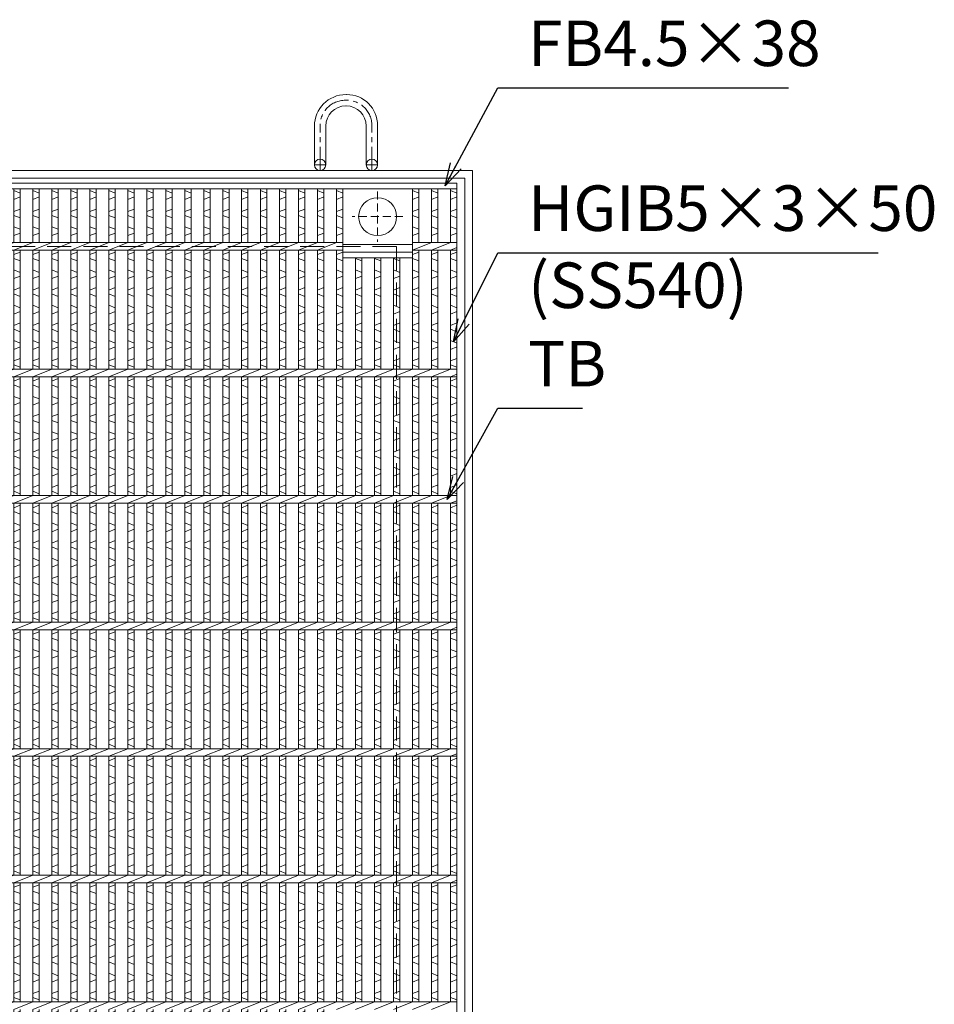
# Model space of a CAD drawing. Units: millimetres. Extents: x -419 to 2929, y -426 to 1942.
# Drawn here: x 489 to 1212, y 308 to 1086 of the extents above; entities that cross this region are included whole.
import ezdxf

# ---------------------------------------------------------------- set-up
doc = ezdxf.new("R2010")
doc.units = ezdxf.units.MM
doc.linetypes.add('CENTER', pattern=[10, 6.25, -1.25, 1.25, -1.25])
doc.linetypes.add('HIDDEN', pattern=[9.525, 6.35, -3.175])
for name, color, linetype, lineweight in [('エンボス', 4, 'Continuous', 5), ('中心線', 1, 'HIDDEN', 13), ('受け枠', 3, 'Continuous', 9), ('寸法線', 2, 'Continuous', 9), ('本体', 7, 'Continuous', 13)]:
    doc.layers.add(name, color=color, linetype=linetype, lineweight=lineweight)
doc.dimstyles.new('ISO-25', dxfattribs={"dimscale": 12, "dimtxt": 3, "dimasz": 1.5, "dimexe": 1.5, "dimexo": 2, "dimgap": 0.5, "dimtad": 1, "dimdsep": 46, "dimtxsty": 'Standard', "dimblk": 'OPEN30', "dimcen": 2.5, "dimadec": 0, "dimazin": 0, "dimtfac": 1, "dimtmove": 0, "dimatfit": 0, "dimldrblk": 'OPEN30', "dimfxl": 1, "dimarcsym": 0})

# ---------------------------------------------------------------- blocks, each defined once
blk = doc.blocks.new('_Open30')
at = {"color": 0, "linetype": 'ByBlock', "lineweight": -2}
for p, q in [((-1, 0.268), (0, 0)), ((0, 0), (-1, -0.268)), ((0, 0), (-1, 0))]:
    blk.add_line(p, q, dxfattribs=at)
blk = doc.blocks.new('丸穴φ30')
at = {"layer": '中心線'}
for p, q in [((0, -20), (0, 20)), ((-20, 0), (20, 0))]:
    blk.add_line(p, q, dxfattribs=at)
at = {"layer": '本体', "ltscale": 3}
blk.add_circle((0, 0), 15, dxfattribs=at)
blk = doc.blocks.new('*U73')
at = {"layer": 'エンボス', "linetype": 'Continuous'}
for p, q in [((-7.499998, 494.148026), (-2.499998, 492.148026)), ((-2.499998, 489.148026), (-7.499998, 487.148026)), ((-7.499998, 477.499992), (-2.499998, 479.499992)), ((-2.499998, 472.499992), (-7.499998, 474.499992)), ((-7.499998, 465.499992), (-2.499998, 463.499992)), ((-2.499998, 460.499992), (-7.499998, 458.499992)), ((-7.499998, 443.499992), (-2.499998, 445.499992)), ((-2.499998, 438.499992), (-7.499998, 440.499992)), ((-7.499998, 431.499992), (-2.499998, 429.499992)), ((-2.499998, 426.499992), (-7.499998, 424.499992)), ((-7.499998, 415.499992), (-2.499998, 417.499992)), ((-2.499998, 410.499992), (-7.499998, 412.499992)), ((-7.499998, 403.499992), (-2.499998, 401.499992)), ((-2.499998, 398.499992), (-7.499998, 396.499992)), ((-7.499998, 387.499992), (-2.499998, 389.499992)), ((-2.499998, 382.499992), (-7.499998, 384.499992)), ((-7.499998, 375.499992), (-2.499998, 373.499992)), ((-2.499998, 370.499992), (-7.499998, 368.499992)), ((-7.499998, 359.499992), (-2.499998, 361.499992)), ((-2.499998, 354.499992), (-7.499998, 356.499992)), ((-7.499998, 343.499992), (-2.499998, 345.499992)), ((-2.499998, 338.499992), (-7.499998, 340.499992)), ((-7.499998, 331.499992), (-2.499998, 329.499992)), ((-2.499998, 326.499992), (-7.499998, 324.499992)), ((-7.499998, 315.499992), (-2.499998, 317.499992)), ((-2.499998, 310.499992), (-7.499998, 312.499992)), ((-7.499998, 303.499992), (-2.499998, 301.499992)), ((-2.499998, 298.499992), (-7.499998, 296.499992)), ((-7.499998, 287.499992), (-2.499998, 289.499992)), ((-2.499998, 282.499992), (-7.499998, 284.499992)), ((-7.499998, 275.499992), (-2.499998, 273.499992)), ((-2.499998, 270.499992), (-7.499998, 268.499992)), ((-7.499998, 259.499992), (-2.499998, 261.499992)), ((-2.499998, 254.499992), (-7.499998, 256.499992)), ((-7.499998, 243.499992), (-2.499998, 245.499992)), ((-2.499998, 238.499992), (-7.499998, 240.499992)), ((-7.499998, 231.499992), (-2.499998, 229.499992)), ((-2.499998, 226.499992), (-7.499998, 224.499992)), ((-7.499998, 215.499992), (-2.499998, 217.499992)), ((-2.499998, 210.499992), (-7.499998, 212.499992)), ((-7.499998, 203.499992), (-2.499998, 201.499992)), ((-2.499998, 198.499992), (-7.499998, 196.499992)), ((-7.499998, 187.499992), (-2.499998, 189.499992)), ((-2.499998, 182.499992), (-7.499998, 184.499992)), ((-7.499998, 175.499992), (-2.499998, 173.499992)), ((-2.499998, 170.499992), (-7.499998, 168.499992)), ((-7.499998, 159.499992), (-2.499998, 161.499992)), ((-2.499998, 154.499992), (-7.499998, 156.499992)), ((-7.499998, 143.499992), (-2.499998, 145.499992)), ((-2.499998, 138.499992), (-7.499998, 140.499992)), ((-7.499998, 131.499992), (-2.499998, 129.499992)), ((-2.499998, 126.499992), (-7.499998, 124.499992)), ((-7.499998, 115.499992), (-2.499998, 117.499992)), ((-2.499998, 110.499992), (-7.499998, 112.499992)), ((-7.499998, 103.499992), (-2.499998, 101.499992)), ((-2.499998, 98.499992), (-7.499998, 96.499992)), ((-7.499998, 87.499992), (-2.499998, 89.499992)), ((-2.499998, 82.499992), (-7.499998, 84.499992)), ((-7.499998, 75.499992), (-2.499998, 73.499992)), ((-2.499998, 70.499992), (-7.499998, 68.499992)), ((-7.499998, 59.499992), (-2.499998, 61.499992)), ((-2.499998, 54.499992), (-7.499998, 56.499992)), ((-7.499998, 43.499992), (-2.499998, 45.499992)), ((-2.499998, 38.499992), (-7.499998, 40.499992)), ((-7.499998, 31.499992), (-2.499998, 29.499992)), ((-2.499998, 26.499992), (-7.499998, 24.499992)), ((-7.499998, 15.499992), (-2.499998, 17.499992)), ((-2.499998, 10.499992), (-7.499998, 12.499992)), ((-7.499998, 3.499992), (-2.499998, 1.499992)), ((-2.499998, -1.500008), (-7.499998, -3.500008)), ((-7.499998, -12.500008), (-2.499998, -10.500008)), ((-2.499998, -17.500008), (-7.499998, -15.500008)), ((-7.499998, -24.500008), (-2.499998, -26.500008)), ((-2.499998, -29.500008), (-7.499998, -31.500008)), ((-7.499998, -40.500008), (-2.499998, -38.500008)), ((-2.499998, -45.500008), (-7.499998, -43.500008)), ((-7.499998, -56.500008), (-2.499998, -54.500008)), ((-2.499998, -61.500008), (-7.499998, -59.500008)), ((-7.499998, -68.500008), (-2.499998, -70.500008)), ((-2.499998, -73.500008), (-7.499998, -75.500008)), ((-7.499998, -84.500008), (-2.499998, -82.500008)), ((-2.499998, -89.500008), (-7.499998, -87.500008)), ((-7.499998, -96.500008), (-2.499998, -98.500008)), ((-2.499998, -101.500008), (-7.499998, -103.500008)), ((-7.499998, -112.500008), (-2.499998, -110.500008)), ((-2.499998, -117.500008), (-7.499998, -115.500008)), ((-7.499998, -124.500008), (-2.499998, -126.500008)), ((-2.499998, -129.500008), (-7.499998, -131.500008)), ((-7.499998, -140.500008), (-2.499998, -138.500008)), ((-2.499998, -145.500008), (-7.499998, -143.500008)), ((-7.499998, -156.500008), (-2.499998, -154.500008)), ((-2.499998, -161.500008), (-7.499998, -159.500008)), ((-7.499998, -168.500008), (-2.499998, -170.500008)), ((-2.499998, -173.500008), (-7.499998, -175.500008)), ((-7.499998, -184.500008), (-2.499998, -182.500008)), ((-2.499998, -189.500008), (-7.499998, -187.500008)), ((-7.499998, -196.500008), (-2.499998, -198.500008)), ((-2.499998, -201.500008), (-7.499998, -203.500008)), ((-7.499998, -212.500008), (-2.499998, -210.500008)), ((-2.499998, -217.500008), (-7.499998, -215.500008)), ((-7.499998, -224.500008), (-2.499998, -226.500008)), ((-2.499998, -229.500008), (-7.499998, -231.500008)), ((-7.499998, -240.500008), (-2.499998, -238.500008)), ((-2.499998, -245.500008), (-7.499998, -243.500008)), ((-7.499998, -256.500008), (-2.499998, -254.500008)), ((-2.499998, -261.500008), (-7.499998, -259.500008)), ((-7.499998, -268.500008), (-2.499998, -270.500008)), ((-2.499998, -273.500008), (-7.499998, -275.500008)), ((-7.499998, -284.500008), (-2.499998, -282.500008)), ((-2.499998, -289.500008), (-7.499998, -287.500008)), ((-7.499998, -296.500008), (-2.499998, -298.500008)), ((-2.499998, -301.500008), (-7.499998, -303.500008)), ((-7.499998, -312.500008), (-2.499998, -310.500008)), ((-2.499998, -317.500008), (-7.499998, -315.500008)), ((-7.499998, -324.500008), (-2.499998, -326.500008)), ((-2.499998, -329.500008), (-7.499998, -331.500008)), ((-7.499998, -340.500008), (-2.499998, -338.500008)), ((-2.499998, -345.500008), (-7.499998, -343.500008)), ((-7.499998, -356.500008), (-2.499998, -354.500008)), ((-2.499998, -361.500008), (-7.499998, -359.500008)), ((-7.499998, -368.500008), (-2.499998, -370.500008)), ((-2.499998, -373.500008), (-7.499998, -375.500008)), ((-7.499998, -384.500008), (-2.499998, -382.500008)), ((-2.499998, -389.500008), (-7.499998, -387.500008)), ((-7.499998, -396.500008), (-2.499998, -398.500008)), ((-2.499998, -401.500008), (-7.499998, -403.500008)), ((-7.499998, -412.500008), (-2.499998, -410.500008)), ((-2.499998, -417.500008), (-7.499998, -415.500008)), ((-7.499998, -424.500008), (-2.499998, -426.500008)), ((-2.499998, -429.500008), (-7.499998, -431.500008)), ((-7.499998, -440.500008), (-2.499998, -438.500008)), ((-2.499998, -445.500008), (-7.499998, -443.500008)), ((-7.499998, -456.500008), (-2.499998, -454.500008)), ((-2.499998, -461.500008), (-7.499998, -459.500008)), ((-7.499998, -468.500008), (-2.499998, -470.500008)), ((-2.499998, -473.500008), (-7.499998, -475.500008)), ((-7.499998, -484.500008), (-2.499998, -482.500008)), ((-2.499998, -489.500008), (-7.499998, -487.500008))]:
    blk.add_line(p, q, dxfattribs=at)
at = {"layer": '本体', "ltscale": 3}
for p, q in [((-7.5, 495.5), (-7.5, 453)), ((-2.5, 495.5), (-2.5, 453)), ((-2.5, 495.5), (-2.5, 453)), ((-7.5, 447), (7.5, 453)), ((-7.5, 447), (-7.5, 353)), ((-2.5, 447), (-2.5, 353)), ((-2.5, 447), (-2.5, 353)), ((-7.5, 347), (7.5, 353)), ((-7.5, 347), (-7.5, 253)), ((-2.5, 347), (-2.5, 253)), ((-2.5, 347), (-2.5, 253)), ((-7.5, 247), (7.5, 253)), ((-7.5, 247), (-7.5, 153)), ((-2.5, 247), (-2.5, 153)), ((-2.5, 247), (-2.5, 153)), ((-7.5, 147), (7.5, 153)), ((-7.5, 147), (-7.5, 53)), ((-2.5, 147), (-2.5, 53)), ((-2.5, 147), (-2.5, 53)), ((-7.5, 47), (7.5, 53)), ((-7.5, 47), (-7.5, -47)), ((-2.5, 47), (-2.5, -47)), ((-2.5, 47), (-2.5, -47)), ((-7.5, -53), (7.5, -47)), ((-7.5, -53), (-7.5, -147)), ((-2.5, -53), (-2.5, -147)), ((-2.5, -53), (-2.5, -147)), ((-7.5, -153), (7.5, -147)), ((-7.5, -153), (-7.5, -247)), ((-2.5, -153), (-2.5, -247)), ((-2.5, -153), (-2.5, -247)), ((-7.5, -253), (7.5, -247)), ((-7.5, -253), (-7.5, -347)), ((-2.5, -253), (-2.5, -347)), ((-2.5, -253), (-2.5, -347)), ((-7.5, -353), (7.5, -347)), ((-7.5, -353), (-7.5, -447)), ((-2.5, -353), (-2.5, -447)), ((-2.5, -353), (-2.5, -447)), ((-7.5, -453), (7.5, -447)), ((-7.5, -453), (-7.5, -495.5)), ((-2.5, -453), (-2.5, -495.5)), ((-2.5, -453), (-2.5, -495.5))]:
    blk.add_line(p, q, dxfattribs=at)
blk = doc.blocks.new('*U74')
at = {"layer": '寸法線', "color": 0, "linetype": 'ByBlock', "lineweight": -2}
for p in [(0, 0), (15, 0), (30, 0), (45, 0), (60, 0), (75, 0), (90, 0), (105, 0), (120, 0), (135, 0), (150, 0), (165, 0), (180, 0), (195, 0), (210, 0), (225, 0), (240, 0), (255, 0), (270, 0), (285, 0), (300, 0), (315, 0), (330, 0), (345, 0), (360, 0), (375, 0), (390, 0), (405, 0), (420, 0), (435, 0), (450, 0), (465, 0), (480, 0), (495, 0), (510, 0), (525, 0), (540, 0), (555, 0), (570, 0), (585, 0), (600, 0), (615, 0), (630, 0), (645, 0), (660, 0), (675, 0), (690, 0), (705, 0), (720, 0), (735, 0), (750, 0), (765, 0), (780, 0)]:
    blk.add_blockref('*U73', p, dxfattribs=at)

msp = doc.modelspace()

# ---------------------------------------------------------------- linework, layer by layer
at = {"layer": 'エンボス', "linetype": 'Continuous'}
for p, q in [((739.686, 951.277), (744.686, 949.277)), ((799.686, 951.277), (804.686, 949.277)), ((814.686, 951.277), (819.686, 949.277)), ((829.686, 951.277), (834.686, 949.277)), ((744.686, 946.277), (739.686, 944.277)), ((804.686, 946.277), (799.686, 944.277)), ((819.686, 946.277), (814.686, 944.277)), ((834.686, 946.277), (829.686, 944.277)), ((739.686, 934.629), (744.686, 936.629)), ((799.686, 934.629), (804.686, 936.629)), ((814.686, 934.629), (819.686, 936.629)), ((829.686, 934.629), (834.686, 936.629)), ((744.686, 929.629), (739.686, 931.629)), ((804.686, 929.629), (799.686, 931.629)), ((819.686, 929.629), (814.686, 931.629)), ((834.686, 929.629), (829.686, 931.629)), ((739.686, 922.629), (744.686, 920.629)), ((799.686, 922.629), (804.686, 920.629)), ((814.686, 922.629), (819.686, 920.629)), ((829.686, 922.629), (834.686, 920.629)), ((744.686, 917.629), (739.686, 915.629)), ((804.686, 917.629), (799.686, 915.629)), ((819.686, 917.629), (814.686, 915.629)), ((834.686, 917.629), (829.686, 915.629)), ((739.686, 900.629), (744.686, 902.629)), ((744.686, 895.629), (739.686, 897.629)), ((759.686, 895.629), (754.686, 897.629)), ((774.686, 895.629), (769.686, 897.629)), ((789.686, 895.629), (784.686, 897.629)), ((799.686, 900.629), (804.686, 902.629)), ((804.686, 895.629), (799.686, 897.629)), ((814.686, 900.629), (819.686, 902.629)), ((819.686, 895.629), (814.686, 897.629)), ((829.686, 900.629), (834.686, 902.629)), ((834.686, 895.629), (829.686, 897.629)), ((739.686, 888.629), (744.686, 886.629)), ((754.686, 888.629), (759.686, 886.629)), ((769.686, 888.629), (774.686, 886.629)), ((784.686, 888.629), (789.686, 886.629)), ((799.686, 888.629), (804.686, 886.629)), ((814.686, 888.629), (819.686, 886.629)), ((829.686, 888.629), (834.686, 886.629)), ((744.686, 883.629), (739.686, 881.629)), ((759.686, 883.629), (754.686, 881.629)), ((774.686, 883.629), (769.686, 881.629)), ((789.686, 883.629), (784.686, 881.629)), ((804.686, 883.629), (799.686, 881.629)), ((819.686, 883.629), (814.686, 881.629)), ((834.686, 883.629), (829.686, 881.629)), ((739.686, 872.629), (744.686, 874.629)), ((754.686, 872.629), (759.686, 874.629)), ((769.686, 872.629), (774.686, 874.629)), ((784.686, 872.629), (789.686, 874.629)), ((799.686, 872.629), (804.686, 874.629)), ((814.686, 872.629), (819.686, 874.629)), ((829.686, 872.629), (834.686, 874.629)), ((744.686, 867.629), (739.686, 869.629)), ((759.686, 867.629), (754.686, 869.629)), ((774.686, 867.629), (769.686, 869.629)), ((789.686, 867.629), (784.686, 869.629)), ((804.686, 867.629), (799.686, 869.629)), ((819.686, 867.629), (814.686, 869.629)), ((834.686, 867.629), (829.686, 869.629)), ((739.686, 860.629), (744.686, 858.629)), ((754.686, 860.629), (759.686, 858.629)), ((769.686, 860.629), (774.686, 858.629)), ((784.686, 860.629), (789.686, 858.629)), ((799.686, 860.629), (804.686, 858.629)), ((814.686, 860.629), (819.686, 858.629)), ((829.686, 860.629), (834.686, 858.629)), ((744.686, 855.629), (739.686, 853.629)), ((759.686, 855.629), (754.686, 853.629)), ((774.686, 855.629), (769.686, 853.629)), ((789.686, 855.629), (784.686, 853.629)), ((804.686, 855.629), (799.686, 853.629)), ((819.686, 855.629), (814.686, 853.629)), ((834.686, 855.629), (829.686, 853.629)), ((739.686, 844.629), (744.686, 846.629)), ((744.686, 839.629), (739.686, 841.629)), ((754.686, 844.629), (759.686, 846.629)), ((759.686, 839.629), (754.686, 841.629)), ((769.686, 844.629), (774.686, 846.629)), ((774.686, 839.629), (769.686, 841.629)), ((784.686, 844.629), (789.686, 846.629)), ((789.686, 839.629), (784.686, 841.629)), ((799.686, 844.629), (804.686, 846.629)), ((804.686, 839.629), (799.686, 841.629)), ((814.686, 844.629), (819.686, 846.629)), ((819.686, 839.629), (814.686, 841.629)), ((829.686, 844.629), (834.686, 846.629)), ((834.686, 839.629), (829.686, 841.629)), ((739.686, 832.629), (744.686, 830.629)), ((744.686, 827.629), (739.686, 825.629)), ((754.686, 832.629), (759.686, 830.629)), ((759.686, 827.629), (754.686, 825.629)), ((769.686, 832.629), (774.686, 830.629)), ((774.686, 827.629), (769.686, 825.629)), ((784.686, 832.629), (789.686, 830.629)), ((789.686, 827.629), (784.686, 825.629)), ((799.686, 832.629), (804.686, 830.629)), ((804.686, 827.629), (799.686, 825.629)), ((814.686, 832.629), (819.686, 830.629)), ((819.686, 827.629), (814.686, 825.629)), ((829.686, 832.629), (834.686, 830.629)), ((834.686, 827.629), (829.686, 825.629)), ((739.686, 816.629), (744.686, 818.629)), ((754.686, 816.629), (759.686, 818.629)), ((769.686, 816.629), (774.686, 818.629)), ((784.686, 816.629), (789.686, 818.629)), ((799.686, 816.629), (804.686, 818.629)), ((814.686, 816.629), (819.686, 818.629)), ((829.686, 816.629), (834.686, 818.629)), ((744.686, 811.629), (739.686, 813.629)), ((759.686, 811.629), (754.686, 813.629)), ((774.686, 811.629), (769.686, 813.629)), ((789.686, 811.629), (784.686, 813.629)), ((804.686, 811.629), (799.686, 813.629)), ((819.686, 811.629), (814.686, 813.629)), ((834.686, 811.629), (829.686, 813.629)), ((739.686, 800.629), (744.686, 802.629)), ((754.686, 800.629), (759.686, 802.629)), ((769.686, 800.629), (774.686, 802.629)), ((784.686, 800.629), (789.686, 802.629)), ((799.686, 800.629), (804.686, 802.629)), ((814.686, 800.629), (819.686, 802.629)), ((829.686, 800.629), (834.686, 802.629)), ((744.686, 795.629), (739.686, 797.629)), ((759.686, 795.629), (754.686, 797.629)), ((774.686, 795.629), (769.686, 797.629)), ((789.686, 795.629), (784.686, 797.629)), ((804.686, 795.629), (799.686, 797.629)), ((819.686, 795.629), (814.686, 797.629)), ((834.686, 795.629), (829.686, 797.629)), ((739.686, 788.629), (744.686, 786.629)), ((754.686, 788.629), (759.686, 786.629)), ((769.686, 788.629), (774.686, 786.629)), ((784.686, 788.629), (789.686, 786.629)), ((799.686, 788.629), (804.686, 786.629)), ((814.686, 788.629), (819.686, 786.629)), ((829.686, 788.629), (834.686, 786.629)), ((744.686, 783.629), (739.686, 781.629)), ((759.686, 783.629), (754.686, 781.629)), ((774.686, 783.629), (769.686, 781.629)), ((789.686, 783.629), (784.686, 781.629)), ((804.686, 783.629), (799.686, 781.629)), ((819.686, 783.629), (814.686, 781.629)), ((834.686, 783.629), (829.686, 781.629)), ((739.686, 772.629), (744.686, 774.629)), ((754.686, 772.629), (759.686, 774.629)), ((769.686, 772.629), (774.686, 774.629)), ((784.686, 772.629), (789.686, 774.629)), ((799.686, 772.629), (804.686, 774.629)), ((814.686, 772.629), (819.686, 774.629)), ((829.686, 772.629), (834.686, 774.629)), ((744.686, 767.629), (739.686, 769.629)), ((759.686, 767.629), (754.686, 769.629)), ((774.686, 767.629), (769.686, 769.629)), ((789.686, 767.629), (784.686, 769.629)), ((804.686, 767.629), (799.686, 769.629)), ((819.686, 767.629), (814.686, 769.629)), ((834.686, 767.629), (829.686, 769.629)), ((739.686, 760.629), (744.686, 758.629)), ((744.686, 755.629), (739.686, 753.629)), ((754.686, 760.629), (759.686, 758.629)), ((759.686, 755.629), (754.686, 753.629)), ((769.686, 760.629), (774.686, 758.629)), ((774.686, 755.629), (769.686, 753.629)), ((784.686, 760.629), (789.686, 758.629)), ((789.686, 755.629), (784.686, 753.629)), ((799.686, 760.629), (804.686, 758.629)), ((804.686, 755.629), (799.686, 753.629)), ((814.686, 760.629), (819.686, 758.629)), ((819.686, 755.629), (814.686, 753.629)), ((829.686, 760.629), (834.686, 758.629)), ((834.686, 755.629), (829.686, 753.629)), ((739.686, 744.629), (744.686, 746.629)), ((744.686, 739.629), (739.686, 741.629)), ((754.686, 744.629), (759.686, 746.629)), ((759.686, 739.629), (754.686, 741.629)), ((769.686, 744.629), (774.686, 746.629)), ((774.686, 739.629), (769.686, 741.629)), ((784.686, 744.629), (789.686, 746.629)), ((789.686, 739.629), (784.686, 741.629)), ((799.686, 744.629), (804.686, 746.629)), ((804.686, 739.629), (799.686, 741.629)), ((814.686, 744.629), (819.686, 746.629)), ((819.686, 739.629), (814.686, 741.629)), ((829.686, 744.629), (834.686, 746.629)), ((834.686, 739.629), (829.686, 741.629)), ((739.686, 732.629), (744.686, 730.629)), ((754.686, 732.629), (759.686, 730.629)), ((769.686, 732.629), (774.686, 730.629)), ((784.686, 732.629), (789.686, 730.629)), ((799.686, 732.629), (804.686, 730.629)), ((814.686, 732.629), (819.686, 730.629)), ((829.686, 732.629), (834.686, 730.629)), ((744.686, 727.629), (739.686, 725.629)), ((759.686, 727.629), (754.686, 725.629)), ((774.686, 727.629), (769.686, 725.629)), ((789.686, 727.629), (784.686, 725.629)), ((804.686, 727.629), (799.686, 725.629)), ((819.686, 727.629), (814.686, 725.629)), ((834.686, 727.629), (829.686, 725.629)), ((739.686, 716.629), (744.686, 718.629)), ((754.686, 716.629), (759.686, 718.629)), ((769.686, 716.629), (774.686, 718.629)), ((784.686, 716.629), (789.686, 718.629)), ((799.686, 716.629), (804.686, 718.629)), ((814.686, 716.629), (819.686, 718.629)), ((829.686, 716.629), (834.686, 718.629)), ((744.686, 711.629), (739.686, 713.629)), ((759.686, 711.629), (754.686, 713.629)), ((774.686, 711.629), (769.686, 713.629)), ((789.686, 711.629), (784.686, 713.629)), ((804.686, 711.629), (799.686, 713.629)), ((819.686, 711.629), (814.686, 713.629)), ((834.686, 711.629), (829.686, 713.629)), ((739.686, 700.629), (744.686, 702.629)), ((754.686, 700.629), (759.686, 702.629)), ((769.686, 700.629), (774.686, 702.629)), ((784.686, 700.629), (789.686, 702.629)), ((799.686, 700.629), (804.686, 702.629)), ((814.686, 700.629), (819.686, 702.629)), ((829.686, 700.629), (834.686, 702.629)), ((744.686, 695.629), (739.686, 697.629)), ((759.686, 695.629), (754.686, 697.629)), ((774.686, 695.629), (769.686, 697.629)), ((789.686, 695.629), (784.686, 697.629)), ((804.686, 695.629), (799.686, 697.629)), ((819.686, 695.629), (814.686, 697.629)), ((834.686, 695.629), (829.686, 697.629)), ((739.686, 688.629), (744.686, 686.629)), ((754.686, 688.629), (759.686, 686.629)), ((769.686, 688.629), (774.686, 686.629)), ((784.686, 688.629), (789.686, 686.629)), ((799.686, 688.629), (804.686, 686.629)), ((814.686, 688.629), (819.686, 686.629)), ((829.686, 688.629), (834.686, 686.629)), ((744.686, 683.629), (739.686, 681.629)), ((759.686, 683.629), (754.686, 681.629)), ((774.686, 683.629), (769.686, 681.629)), ((789.686, 683.629), (784.686, 681.629)), ((804.686, 683.629), (799.686, 681.629)), ((819.686, 683.629), (814.686, 681.629)), ((834.686, 683.629), (829.686, 681.629)), ((739.686, 672.629), (744.686, 674.629)), ((744.686, 667.629), (739.686, 669.629)), ((754.686, 672.629), (759.686, 674.629)), ((759.686, 667.629), (754.686, 669.629)), ((769.686, 672.629), (774.686, 674.629)), ((774.686, 667.629), (769.686, 669.629)), ((784.686, 672.629), (789.686, 674.629)), ((789.686, 667.629), (784.686, 669.629)), ((799.686, 672.629), (804.686, 674.629)), ((804.686, 667.629), (799.686, 669.629)), ((814.686, 672.629), (819.686, 674.629)), ((819.686, 667.629), (814.686, 669.629)), ((829.686, 672.629), (834.686, 674.629)), ((834.686, 667.629), (829.686, 669.629)), ((739.686, 660.629), (744.686, 658.629)), ((744.686, 655.629), (739.686, 653.629)), ((754.686, 660.629), (759.686, 658.629)), ((759.686, 655.629), (754.686, 653.629)), ((769.686, 660.629), (774.686, 658.629)), ((774.686, 655.629), (769.686, 653.629)), ((784.686, 660.629), (789.686, 658.629)), ((789.686, 655.629), (784.686, 653.629)), ((799.686, 660.629), (804.686, 658.629)), ((804.686, 655.629), (799.686, 653.629)), ((814.686, 660.629), (819.686, 658.629)), ((819.686, 655.629), (814.686, 653.629)), ((829.686, 660.629), (834.686, 658.629)), ((834.686, 655.629), (829.686, 653.629)), ((739.686, 644.629), (744.686, 646.629)), ((754.686, 644.629), (759.686, 646.629)), ((769.686, 644.629), (774.686, 646.629)), ((784.686, 644.629), (789.686, 646.629)), ((799.686, 644.629), (804.686, 646.629)), ((814.686, 644.629), (819.686, 646.629)), ((829.686, 644.629), (834.686, 646.629)), ((744.686, 639.629), (739.686, 641.629)), ((759.686, 639.629), (754.686, 641.629)), ((774.686, 639.629), (769.686, 641.629)), ((789.686, 639.629), (784.686, 641.629)), ((804.686, 639.629), (799.686, 641.629)), ((819.686, 639.629), (814.686, 641.629)), ((834.686, 639.629), (829.686, 641.629)), ((739.686, 632.629), (744.686, 630.629)), ((754.686, 632.629), (759.686, 630.629)), ((769.686, 632.629), (774.686, 630.629)), ((784.686, 632.629), (789.686, 630.629)), ((799.686, 632.629), (804.686, 630.629)), ((814.686, 632.629), (819.686, 630.629)), ((829.686, 632.629), (834.686, 630.629)), ((744.686, 627.629), (739.686, 625.629)), ((759.686, 627.629), (754.686, 625.629)), ((774.686, 627.629), (769.686, 625.629)), ((789.686, 627.629), (784.686, 625.629)), ((804.686, 627.629), (799.686, 625.629)), ((819.686, 627.629), (814.686, 625.629)), ((834.686, 627.629), (829.686, 625.629)), ((739.686, 616.629), (744.686, 618.629)), ((754.686, 616.629), (759.686, 618.629)), ((769.686, 616.629), (774.686, 618.629)), ((784.686, 616.629), (789.686, 618.629)), ((799.686, 616.629), (804.686, 618.629)), ((814.686, 616.629), (819.686, 618.629)), ((829.686, 616.629), (834.686, 618.629)), ((744.686, 611.629), (739.686, 613.629)), ((759.686, 611.629), (754.686, 613.629)), ((774.686, 611.629), (769.686, 613.629)), ((789.686, 611.629), (784.686, 613.629)), ((804.686, 611.629), (799.686, 613.629)), ((819.686, 611.629), (814.686, 613.629)), ((834.686, 611.629), (829.686, 613.629)), ((739.686, 600.629), (744.686, 602.629)), ((754.686, 600.629), (759.686, 602.629)), ((769.686, 600.629), (774.686, 602.629)), ((784.686, 600.629), (789.686, 602.629)), ((799.686, 600.629), (804.686, 602.629)), ((814.686, 600.629), (819.686, 602.629)), ((829.686, 600.629), (834.686, 602.629)), ((744.686, 595.629), (739.686, 597.629)), ((759.686, 595.629), (754.686, 597.629)), ((774.686, 595.629), (769.686, 597.629)), ((789.686, 595.629), (784.686, 597.629)), ((804.686, 595.629), (799.686, 597.629)), ((819.686, 595.629), (814.686, 597.629)), ((834.686, 595.629), (829.686, 597.629)), ((739.686, 588.629), (744.686, 586.629)), ((754.686, 588.629), (759.686, 586.629)), ((769.686, 588.629), (774.686, 586.629)), ((784.686, 588.629), (789.686, 586.629)), ((799.686, 588.629), (804.686, 586.629)), ((814.686, 588.629), (819.686, 586.629)), ((829.686, 588.629), (834.686, 586.629)), ((744.686, 583.629), (739.686, 581.629)), ((759.686, 583.629), (754.686, 581.629)), ((774.686, 583.629), (769.686, 581.629)), ((789.686, 583.629), (784.686, 581.629)), ((804.686, 583.629), (799.686, 581.629)), ((819.686, 583.629), (814.686, 581.629)), ((834.686, 583.629), (829.686, 581.629)), ((739.686, 572.629), (744.686, 574.629)), ((744.686, 567.629), (739.686, 569.629)), ((754.686, 572.629), (759.686, 574.629)), ((759.686, 567.629), (754.686, 569.629)), ((769.686, 572.629), (774.686, 574.629)), ((774.686, 567.629), (769.686, 569.629)), ((784.686, 572.629), (789.686, 574.629)), ((789.686, 567.629), (784.686, 569.629)), ((799.686, 572.629), (804.686, 574.629)), ((804.686, 567.629), (799.686, 569.629)), ((814.686, 572.629), (819.686, 574.629)), ((819.686, 567.629), (814.686, 569.629)), ((829.686, 572.629), (834.686, 574.629)), ((834.686, 567.629), (829.686, 569.629)), ((739.686, 560.629), (744.686, 558.629)), ((754.686, 560.629), (759.686, 558.629)), ((769.686, 560.629), (774.686, 558.629)), ((784.686, 560.629), (789.686, 558.629)), ((799.686, 560.629), (804.686, 558.629)), ((814.686, 560.629), (819.686, 558.629)), ((829.686, 560.629), (834.686, 558.629)), ((744.686, 555.629), (739.686, 553.629)), ((759.686, 555.629), (754.686, 553.629)), ((774.686, 555.629), (769.686, 553.629)), ((789.686, 555.629), (784.686, 553.629)), ((804.686, 555.629), (799.686, 553.629)), ((819.686, 555.629), (814.686, 553.629)), ((834.686, 555.629), (829.686, 553.629)), ((739.686, 544.629), (744.686, 546.629)), ((754.686, 544.629), (759.686, 546.629)), ((769.686, 544.629), (774.686, 546.629)), ((784.686, 544.629), (789.686, 546.629)), ((799.686, 544.629), (804.686, 546.629)), ((814.686, 544.629), (819.686, 546.629)), ((829.686, 544.629), (834.686, 546.629)), ((744.686, 539.629), (739.686, 541.629)), ((759.686, 539.629), (754.686, 541.629)), ((774.686, 539.629), (769.686, 541.629)), ((789.686, 539.629), (784.686, 541.629)), ((804.686, 539.629), (799.686, 541.629)), ((819.686, 539.629), (814.686, 541.629)), ((834.686, 539.629), (829.686, 541.629)), ((739.686, 532.629), (744.686, 530.629)), ((754.686, 532.629), (759.686, 530.629)), ((769.686, 532.629), (774.686, 530.629)), ((784.686, 532.629), (789.686, 530.629)), ((799.686, 532.629), (804.686, 530.629)), ((814.686, 532.629), (819.686, 530.629)), ((829.686, 532.629), (834.686, 530.629)), ((744.686, 527.629), (739.686, 525.629)), ((759.686, 527.629), (754.686, 525.629)), ((774.686, 527.629), (769.686, 525.629)), ((789.686, 527.629), (784.686, 525.629)), ((804.686, 527.629), (799.686, 525.629)), ((819.686, 527.629), (814.686, 525.629)), ((834.686, 527.629), (829.686, 525.629)), ((739.686, 516.629), (744.686, 518.629)), ((744.686, 511.629), (739.686, 513.629)), ((754.686, 516.629), (759.686, 518.629)), ((759.686, 511.629), (754.686, 513.629)), ((769.686, 516.629), (774.686, 518.629)), ((774.686, 511.629), (769.686, 513.629)), ((784.686, 516.629), (789.686, 518.629)), ((789.686, 511.629), (784.686, 513.629)), ((799.686, 516.629), (804.686, 518.629)), ((804.686, 511.629), (799.686, 513.629)), ((814.686, 516.629), (819.686, 518.629)), ((819.686, 511.629), (814.686, 513.629)), ((829.686, 516.629), (834.686, 518.629)), ((834.686, 511.629), (829.686, 513.629)), ((739.686, 500.629), (744.686, 502.629)), ((754.686, 500.629), (759.686, 502.629)), ((769.686, 500.629), (774.686, 502.629)), ((784.686, 500.629), (789.686, 502.629)), ((799.686, 500.629), (804.686, 502.629)), ((814.686, 500.629), (819.686, 502.629)), ((829.686, 500.629), (834.686, 502.629)), ((744.686, 495.629), (739.686, 497.629)), ((759.686, 495.629), (754.686, 497.629)), ((774.686, 495.629), (769.686, 497.629)), ((789.686, 495.629), (784.686, 497.629)), ((804.686, 495.629), (799.686, 497.629)), ((819.686, 495.629), (814.686, 497.629)), ((834.686, 495.629), (829.686, 497.629)), ((739.686, 488.629), (744.686, 486.629)), ((744.686, 483.629), (739.686, 481.629)), ((754.686, 488.629), (759.686, 486.629)), ((759.686, 483.629), (754.686, 481.629)), ((769.686, 488.629), (774.686, 486.629)), ((774.686, 483.629), (769.686, 481.629)), ((784.686, 488.629), (789.686, 486.629)), ((789.686, 483.629), (784.686, 481.629)), ((799.686, 488.629), (804.686, 486.629)), ((804.686, 483.629), (799.686, 481.629)), ((814.686, 488.629), (819.686, 486.629)), ((819.686, 483.629), (814.686, 481.629)), ((829.686, 488.629), (834.686, 486.629)), ((834.686, 483.629), (829.686, 481.629)), ((739.686, 472.629), (744.686, 474.629)), ((744.686, 467.629), (739.686, 469.629)), ((754.686, 472.629), (759.686, 474.629)), ((759.686, 467.629), (754.686, 469.629)), ((769.686, 472.629), (774.686, 474.629)), ((774.686, 467.629), (769.686, 469.629)), ((784.686, 472.629), (789.686, 474.629)), ((789.686, 467.629), (784.686, 469.629)), ((799.686, 472.629), (804.686, 474.629)), ((804.686, 467.629), (799.686, 469.629)), ((814.686, 472.629), (819.686, 474.629)), ((819.686, 467.629), (814.686, 469.629)), ((829.686, 472.629), (834.686, 474.629)), ((834.686, 467.629), (829.686, 469.629)), ((739.686, 460.629), (744.686, 458.629)), ((754.686, 460.629), (759.686, 458.629)), ((769.686, 460.629), (774.686, 458.629)), ((784.686, 460.629), (789.686, 458.629)), ((799.686, 460.629), (804.686, 458.629)), ((814.686, 460.629), (819.686, 458.629)), ((829.686, 460.629), (834.686, 458.629)), ((744.686, 455.629), (739.686, 453.629)), ((759.686, 455.629), (754.686, 453.629)), ((774.686, 455.629), (769.686, 453.629)), ((789.686, 455.629), (784.686, 453.629)), ((804.686, 455.629), (799.686, 453.629)), ((819.686, 455.629), (814.686, 453.629)), ((834.686, 455.629), (829.686, 453.629)), ((739.686, 444.629), (744.686, 446.629)), ((754.686, 444.629), (759.686, 446.629)), ((769.686, 444.629), (774.686, 446.629)), ((784.686, 444.629), (789.686, 446.629)), ((799.686, 444.629), (804.686, 446.629)), ((814.686, 444.629), (819.686, 446.629)), ((829.686, 444.629), (834.686, 446.629)), ((744.686, 439.629), (739.686, 441.629)), ((759.686, 439.629), (754.686, 441.629)), ((774.686, 439.629), (769.686, 441.629)), ((789.686, 439.629), (784.686, 441.629)), ((804.686, 439.629), (799.686, 441.629)), ((819.686, 439.629), (814.686, 441.629)), ((834.686, 439.629), (829.686, 441.629)), ((739.686, 432.629), (744.686, 430.629)), ((754.686, 432.629), (759.686, 430.629)), ((769.686, 432.629), (774.686, 430.629)), ((784.686, 432.629), (789.686, 430.629)), ((799.686, 432.629), (804.686, 430.629)), ((814.686, 432.629), (819.686, 430.629)), ((829.686, 432.629), (834.686, 430.629)), ((744.686, 427.629), (739.686, 425.629)), ((759.686, 427.629), (754.686, 425.629)), ((774.686, 427.629), (769.686, 425.629)), ((789.686, 427.629), (784.686, 425.629)), ((804.686, 427.629), (799.686, 425.629)), ((819.686, 427.629), (814.686, 425.629)), ((834.686, 427.629), (829.686, 425.629)), ((739.686, 416.629), (744.686, 418.629)), ((744.686, 411.629), (739.686, 413.629)), ((754.686, 416.629), (759.686, 418.629)), ((759.686, 411.629), (754.686, 413.629)), ((769.686, 416.629), (774.686, 418.629)), ((774.686, 411.629), (769.686, 413.629)), ((784.686, 416.629), (789.686, 418.629)), ((789.686, 411.629), (784.686, 413.629)), ((799.686, 416.629), (804.686, 418.629)), ((804.686, 411.629), (799.686, 413.629)), ((814.686, 416.629), (819.686, 418.629)), ((819.686, 411.629), (814.686, 413.629)), ((829.686, 416.629), (834.686, 418.629)), ((834.686, 411.629), (829.686, 413.629)), ((739.686, 400.629), (744.686, 402.629)), ((744.686, 395.629), (739.686, 397.629)), ((754.686, 400.629), (759.686, 402.629)), ((759.686, 395.629), (754.686, 397.629)), ((769.686, 400.629), (774.686, 402.629)), ((774.686, 395.629), (769.686, 397.629)), ((784.686, 400.629), (789.686, 402.629)), ((789.686, 395.629), (784.686, 397.629)), ((799.686, 400.629), (804.686, 402.629)), ((804.686, 395.629), (799.686, 397.629)), ((814.686, 400.629), (819.686, 402.629)), ((819.686, 395.629), (814.686, 397.629)), ((829.686, 400.629), (834.686, 402.629)), ((834.686, 395.629), (829.686, 397.629)), ((739.686, 388.629), (744.686, 386.629)), ((744.686, 383.629), (739.686, 381.629)), ((754.686, 388.629), (759.686, 386.629)), ((759.686, 383.629), (754.686, 381.629)), ((769.686, 388.629), (774.686, 386.629)), ((774.686, 383.629), (769.686, 381.629)), ((784.686, 388.629), (789.686, 386.629)), ((789.686, 383.629), (784.686, 381.629)), ((799.686, 388.629), (804.686, 386.629)), ((804.686, 383.629), (799.686, 381.629)), ((814.686, 388.629), (819.686, 386.629)), ((819.686, 383.629), (814.686, 381.629)), ((829.686, 388.629), (834.686, 386.629)), ((834.686, 383.629), (829.686, 381.629)), ((739.686, 372.629), (744.686, 374.629)), ((754.686, 372.629), (759.686, 374.629)), ((769.686, 372.629), (774.686, 374.629)), ((784.686, 372.629), (789.686, 374.629)), ((799.686, 372.629), (804.686, 374.629)), ((814.686, 372.629), (819.686, 374.629)), ((829.686, 372.629), (834.686, 374.629)), ((744.686, 367.629), (739.686, 369.629)), ((759.686, 367.629), (754.686, 369.629)), ((774.686, 367.629), (769.686, 369.629)), ((789.686, 367.629), (784.686, 369.629)), ((804.686, 367.629), (799.686, 369.629)), ((819.686, 367.629), (814.686, 369.629)), ((834.686, 367.629), (829.686, 369.629)), ((739.686, 360.629), (744.686, 358.629)), ((754.686, 360.629), (759.686, 358.629)), ((769.686, 360.629), (774.686, 358.629)), ((784.686, 360.629), (789.686, 358.629)), ((799.686, 360.629), (804.686, 358.629)), ((814.686, 360.629), (819.686, 358.629)), ((829.686, 360.629), (834.686, 358.629)), ((744.686, 355.629), (739.686, 353.629)), ((759.686, 355.629), (754.686, 353.629)), ((774.686, 355.629), (769.686, 353.629)), ((789.686, 355.629), (784.686, 353.629)), ((804.686, 355.629), (799.686, 353.629)), ((819.686, 355.629), (814.686, 353.629)), ((834.686, 355.629), (829.686, 353.629)), ((739.686, 344.629), (744.686, 346.629)), ((754.686, 344.629), (759.686, 346.629)), ((769.686, 344.629), (774.686, 346.629)), ((784.686, 344.629), (789.686, 346.629)), ((799.686, 344.629), (804.686, 346.629)), ((814.686, 344.629), (819.686, 346.629)), ((829.686, 344.629), (834.686, 346.629)), ((744.686, 339.629), (739.686, 341.629)), ((759.686, 339.629), (754.686, 341.629)), ((774.686, 339.629), (769.686, 341.629)), ((789.686, 339.629), (784.686, 341.629)), ((804.686, 339.629), (799.686, 341.629)), ((819.686, 339.629), (814.686, 341.629)), ((834.686, 339.629), (829.686, 341.629)), ((739.686, 332.629), (744.686, 330.629)), ((744.686, 327.629), (739.686, 325.629)), ((754.686, 332.629), (759.686, 330.629)), ((759.686, 327.629), (754.686, 325.629)), ((769.686, 332.629), (774.686, 330.629)), ((774.686, 327.629), (769.686, 325.629)), ((784.686, 332.629), (789.686, 330.629)), ((789.686, 327.629), (784.686, 325.629)), ((799.686, 332.629), (804.686, 330.629)), ((804.686, 327.629), (799.686, 325.629)), ((814.686, 332.629), (819.686, 330.629)), ((819.686, 327.629), (814.686, 325.629)), ((829.686, 332.629), (834.686, 330.629)), ((834.686, 327.629), (829.686, 325.629)), ((739.686, 316.629), (744.686, 318.629)), ((744.686, 311.629), (739.686, 313.629)), ((754.686, 316.629), (759.686, 318.629)), ((759.686, 311.629), (754.686, 313.629)), ((769.686, 316.629), (774.686, 318.629)), ((774.686, 311.629), (769.686, 313.629)), ((784.686, 316.629), (789.686, 318.629)), ((789.686, 311.629), (784.686, 313.629)), ((799.686, 316.629), (804.686, 318.629)), ((804.686, 311.629), (799.686, 313.629)), ((814.686, 316.629), (819.686, 318.629)), ((819.686, 311.629), (814.686, 313.629)), ((829.686, 316.629), (834.686, 318.629)), ((834.686, 311.629), (829.686, 313.629))]:
    msp.add_line(p, q, dxfattribs=at)
at = {"layer": '受け枠', "ltscale": 3}
for p, q in [((746.686, 1022.65), (747.686, 1022.65)), ((747.186, 1027.15), (747.686, 1027.15)), ((747.086, 1018.15), (747.286, 1018.15)), ((722.186, 971.629), (722.186, 1002.15)), ((731.186, 971.629), (731.186, 1002.25)), ((763.186, 971.629), (763.186, 1002.25)), ((772.186, 971.629), (772.186, 1002.65)), ((-172.814, 967.129), (847.186, 967.129)), ((847.186, 967.129), (847.186, -52.871)), ((-166.814, 961.129), (841.186, 961.129)), ((841.186, 961.129), (841.186, -46.871))]:
    msp.add_line(p, q, dxfattribs=at)
at = {"layer": '受け枠', "linetype": 'CENTER', "ltscale": 3}
for p, q in [((726.686, 967.129), (726.686, 1002.65)), ((767.686, 967.129), (767.686, 1002.65)), ((731.186, 971.629), (722.186, 971.629)), ((763.186, 971.629), (772.186, 971.629))]:
    msp.add_line(p, q, dxfattribs=at)
at = {"layer": '受け枠', "lineweight": 0, "ltscale": 3}
msp.add_line((750.186, 967.129), (744.186, 967.129), dxfattribs=at)
at = {"layer": '受け枠', "linetype": 'HIDDEN', "ltscale": 3}
for q in [(-112.814, 907.129), (787.186, 7.129)]:
    msp.add_line((787.186, 907.129), q, dxfattribs=at)
at = {"layer": '受け枠', "ltscale": 3}
for centre in [(726.686, 971.629), (767.686, 971.629)]:
    msp.add_circle(centre, 4.5, dxfattribs=at)
for centre, radius, start, end in [((747.186, 1002.15), 25, 90, 180), ((747.686, 1002.65), 24.5, 0, 90), ((747.086, 1002.25), 15.9, 90, 180), ((747.286, 1002.25), 15.9, 0, 90)]:
    msp.add_arc(centre, radius, start, end, dxfattribs=at)
at = {"layer": '受け枠', "linetype": 'CENTER', "ltscale": 3}
for centre, start, end in [((746.686, 1002.65), 90, 180), ((747.686, 1002.65), 0, 90)]:
    msp.add_arc(centre, 20, start, end, dxfattribs=at)
at = {"layer": '本体', "ltscale": 3}
for p, q in [((-160.314, 957.129), (834.686, 957.129)), ((-160.314, 952.629), (834.686, 952.629)), ((739.686, 952.629), (739.686, 910.129)), ((744.686, 952.629), (744.686, 910.129)), ((744.686, 952.629), (744.686, 910.129)), ((799.686, 952.629), (799.686, 910.129)), ((804.686, 952.629), (804.686, 910.129)), ((804.686, 952.629), (804.686, 910.129)), ((814.686, 952.629), (814.686, 910.129)), ((819.686, 952.629), (819.686, 910.129)), ((819.686, 952.629), (819.686, 910.129)), ((829.686, 952.629), (829.686, 910.129)), ((834.686, 957.129), (834.686, -42.871)), ((834.686, 952.629), (834.686, 910.129)), ((834.686, 952.629), (834.686, 910.129)), ((-70.314, 910.129), (744.686, 910.129)), ((-70.314, 904.129), (744.686, 904.129)), ((739.686, 904.129), (739.686, 810.129)), ((744.686, 904.129), (744.686, 910.129)), ((744.686, 908.629), (799.686, 908.629)), ((744.686, 904.129), (744.686, 810.129)), ((744.686, 904.129), (744.686, 810.129)), ((799.686, 904.129), (814.686, 910.129)), ((799.686, 904.129), (799.686, 910.129)), ((799.686, 910.129), (834.686, 910.129)), ((799.686, 904.129), (799.686, 810.129)), ((799.686, 904.129), (834.686, 904.129)), ((804.686, 904.129), (804.686, 810.129)), ((804.686, 904.129), (804.686, 810.129)), ((814.686, 904.129), (829.686, 910.129)), ((814.686, 904.129), (814.686, 810.129)), ((819.686, 904.129), (819.686, 810.129)), ((819.686, 904.129), (819.686, 810.129)), ((829.686, 904.129), (834.686, 906.129)), ((829.686, 904.129), (829.686, 810.129)), ((834.686, 904.129), (834.686, 810.129)), ((834.686, 904.129), (834.686, 810.129)), ((799.686, 902.629), (744.686, 902.629)), ((799.686, 898.129), (744.686, 898.129)), ((754.686, 898.129), (754.686, 810.129)), ((759.686, 898.129), (759.686, 810.129)), ((759.686, 898.129), (759.686, 810.129)), ((769.686, 898.129), (769.686, 810.129)), ((774.686, 898.129), (774.686, 810.129)), ((774.686, 898.129), (774.686, 810.129)), ((784.686, 898.129), (784.686, 810.129)), ((789.686, 898.129), (789.686, 810.129)), ((789.686, 898.129), (789.686, 810.129)), ((-160.314, 810.129), (834.686, 810.129)), ((739.686, 804.129), (754.686, 810.129)), ((754.686, 804.129), (769.686, 810.129)), ((769.686, 804.129), (784.686, 810.129)), ((784.686, 804.129), (799.686, 810.129)), ((799.686, 804.129), (814.686, 810.129)), ((814.686, 804.129), (829.686, 810.129)), ((-160.314, 804.129), (834.686, 804.129)), ((739.686, 804.129), (739.686, 710.129)), ((744.686, 804.129), (744.686, 710.129)), ((744.686, 804.129), (744.686, 710.129)), ((754.686, 804.129), (754.686, 710.129)), ((759.686, 804.129), (759.686, 710.129)), ((759.686, 804.129), (759.686, 710.129)), ((769.686, 804.129), (769.686, 710.129)), ((774.686, 804.129), (774.686, 710.129)), ((774.686, 804.129), (774.686, 710.129)), ((784.686, 804.129), (784.686, 710.129)), ((789.686, 804.129), (789.686, 710.129)), ((789.686, 804.129), (789.686, 710.129)), ((799.686, 804.129), (799.686, 710.129)), ((804.686, 804.129), (804.686, 710.129)), ((804.686, 804.129), (804.686, 710.129)), ((814.686, 804.129), (814.686, 710.129)), ((819.686, 804.129), (819.686, 710.129)), ((819.686, 804.129), (819.686, 710.129)), ((829.686, 804.129), (834.686, 806.129)), ((829.686, 804.129), (829.686, 710.129)), ((834.686, 804.129), (834.686, 710.129)), ((834.686, 804.129), (834.686, 710.129)), ((-160.314, 710.129), (834.686, 710.129)), ((739.686, 704.129), (754.686, 710.129)), ((754.686, 704.129), (769.686, 710.129)), ((769.686, 704.129), (784.686, 710.129)), ((784.686, 704.129), (799.686, 710.129)), ((799.686, 704.129), (814.686, 710.129)), ((814.686, 704.129), (829.686, 710.129)), ((-160.314, 704.129), (834.686, 704.129)), ((739.686, 704.129), (739.686, 610.129)), ((744.686, 704.129), (744.686, 610.129)), ((744.686, 704.129), (744.686, 610.129)), ((754.686, 704.129), (754.686, 610.129)), ((759.686, 704.129), (759.686, 610.129)), ((759.686, 704.129), (759.686, 610.129)), ((769.686, 704.129), (769.686, 610.129)), ((774.686, 704.129), (774.686, 610.129)), ((774.686, 704.129), (774.686, 610.129)), ((784.686, 704.129), (784.686, 610.129)), ((789.686, 704.129), (789.686, 610.129)), ((789.686, 704.129), (789.686, 610.129)), ((799.686, 704.129), (799.686, 610.129)), ((804.686, 704.129), (804.686, 610.129)), ((804.686, 704.129), (804.686, 610.129)), ((814.686, 704.129), (814.686, 610.129)), ((819.686, 704.129), (819.686, 610.129)), ((819.686, 704.129), (819.686, 610.129)), ((829.686, 704.129), (834.686, 706.129)), ((829.686, 704.129), (829.686, 610.129)), ((834.686, 704.129), (834.686, 610.129)), ((834.686, 704.129), (834.686, 610.129)), ((-160.314, 610.129), (834.686, 610.129)), ((739.686, 604.129), (754.686, 610.129)), ((754.686, 604.129), (769.686, 610.129)), ((769.686, 604.129), (784.686, 610.129)), ((784.686, 604.129), (799.686, 610.129)), ((799.686, 604.129), (814.686, 610.129)), ((814.686, 604.129), (829.686, 610.129)), ((-160.314, 604.129), (834.686, 604.129)), ((739.686, 604.129), (739.686, 510.129)), ((744.686, 604.129), (744.686, 510.129)), ((744.686, 604.129), (744.686, 510.129)), ((754.686, 604.129), (754.686, 510.129)), ((759.686, 604.129), (759.686, 510.129)), ((759.686, 604.129), (759.686, 510.129)), ((769.686, 604.129), (769.686, 510.129)), ((774.686, 604.129), (774.686, 510.129)), ((774.686, 604.129), (774.686, 510.129)), ((784.686, 604.129), (784.686, 510.129)), ((789.686, 604.129), (789.686, 510.129)), ((789.686, 604.129), (789.686, 510.129)), ((799.686, 604.129), (799.686, 510.129)), ((804.686, 604.129), (804.686, 510.129)), ((804.686, 604.129), (804.686, 510.129)), ((814.686, 604.129), (814.686, 510.129)), ((819.686, 604.129), (819.686, 510.129)), ((819.686, 604.129), (819.686, 510.129)), ((829.686, 604.129), (834.686, 606.129)), ((829.686, 604.129), (829.686, 510.129)), ((834.686, 604.129), (834.686, 510.129)), ((834.686, 604.129), (834.686, 510.129)), ((-160.314, 510.129), (834.686, 510.129)), ((739.686, 504.129), (754.686, 510.129)), ((754.686, 504.129), (769.686, 510.129)), ((769.686, 504.129), (784.686, 510.129)), ((784.686, 504.129), (799.686, 510.129)), ((799.686, 504.129), (814.686, 510.129)), ((814.686, 504.129), (829.686, 510.129)), ((829.686, 504.129), (834.686, 506.129)), ((-160.314, 504.129), (834.686, 504.129)), ((739.686, 504.129), (739.686, 410.129)), ((744.686, 504.129), (744.686, 410.129)), ((744.686, 504.129), (744.686, 410.129)), ((754.686, 504.129), (754.686, 410.129)), ((759.686, 504.129), (759.686, 410.129)), ((759.686, 504.129), (759.686, 410.129)), ((769.686, 504.129), (769.686, 410.129)), ((774.686, 504.129), (774.686, 410.129)), ((774.686, 504.129), (774.686, 410.129)), ((784.686, 504.129), (784.686, 410.129)), ((789.686, 504.129), (789.686, 410.129)), ((789.686, 504.129), (789.686, 410.129)), ((799.686, 504.129), (799.686, 410.129)), ((804.686, 504.129), (804.686, 410.129)), ((804.686, 504.129), (804.686, 410.129)), ((814.686, 504.129), (814.686, 410.129)), ((819.686, 504.129), (819.686, 410.129)), ((819.686, 504.129), (819.686, 410.129)), ((829.686, 504.129), (829.686, 410.129)), ((834.686, 504.129), (834.686, 410.129)), ((834.686, 504.129), (834.686, 410.129)), ((-160.314, 410.129), (834.686, 410.129)), ((739.686, 404.129), (754.686, 410.129)), ((754.686, 404.129), (769.686, 410.129)), ((769.686, 404.129), (784.686, 410.129)), ((784.686, 404.129), (799.686, 410.129)), ((799.686, 404.129), (814.686, 410.129)), ((814.686, 404.129), (829.686, 410.129)), ((829.686, 404.129), (834.686, 406.129)), ((-160.314, 404.129), (834.686, 404.129)), ((739.686, 404.129), (739.686, 310.129)), ((744.686, 404.129), (744.686, 310.129)), ((744.686, 404.129), (744.686, 310.129)), ((754.686, 404.129), (754.686, 310.129)), ((759.686, 404.129), (759.686, 310.129)), ((759.686, 404.129), (759.686, 310.129)), ((769.686, 404.129), (769.686, 310.129)), ((774.686, 404.129), (774.686, 310.129)), ((774.686, 404.129), (774.686, 310.129)), ((784.686, 404.129), (784.686, 310.129)), ((789.686, 404.129), (789.686, 310.129)), ((789.686, 404.129), (789.686, 310.129)), ((799.686, 404.129), (799.686, 310.129)), ((804.686, 404.129), (804.686, 310.129)), ((804.686, 404.129), (804.686, 310.129)), ((814.686, 404.129), (814.686, 310.129)), ((819.686, 404.129), (819.686, 310.129)), ((819.686, 404.129), (819.686, 310.129)), ((829.686, 404.129), (829.686, 310.129)), ((834.686, 404.129), (834.686, 310.129)), ((834.686, 404.129), (834.686, 310.129)), ((-160.314, 310.129), (834.686, 310.129)), ((739.686, 304.129), (754.686, 310.129)), ((754.686, 304.129), (769.686, 310.129)), ((769.686, 304.129), (784.686, 310.129)), ((784.686, 304.129), (799.686, 310.129)), ((799.686, 304.129), (814.686, 310.129)), ((814.686, 304.129), (829.686, 310.129))]:
    msp.add_line(p, q, dxfattribs=at)

# ---------------------------------------------------------------- block references
at = {"layer": '寸法線'}
msp.add_blockref('*U74', (-47.814, 457.129), dxfattribs=at)
at = {"layer": '本体', "ltscale": 3, "rotation": 180}
msp.add_blockref('丸穴φ30', (772.186, 930.629), dxfattribs=at)

# ---------------------------------------------------------------- texts
at = {"layer": '寸法線', "ltscale": 3, "char_height": 36, "attachment_point": 7}
for s, insert in [('FB4.5×38', (891.186, 1038.416)), ('HGIB5×3×50', (891.186, 908.091)), ('TB', (891.186, 785.231))]:
    msp.add_mtext(s, dxfattribs=dict(at, insert=insert))
at = {"layer": '寸法線', "linetype": 'Continuous', "insert": (891.186, 847.158), "char_height": 36, "attachment_point": 7}
msp.add_mtext('(SS540)', dxfattribs=at)

# ---------------------------------------------------------------- leaders
at = {"layer": '寸法線', "ltscale": 3, "annotation_type": 0, "has_hookline": 1, "hookline_direction": 0}
for points, text_width in [([(825.549, 954.978), (867.186, 1032.416), (885.186, 1032.416)], 205.766), ([(832.186, 831.629), (867.186, 902.091), (885.186, 902.091)], 276.67), ([(827.25, 707.133), (867.186, 779.231), (885.186, 779.231)], 42.944)]:
    msp.add_leader(points, dimstyle='ISO-25', override={"dimgap": 0.5, "dimtad": 1}, dxfattribs=dict(at, text_width=text_width))

doc.saveas('drawing.dxf')
